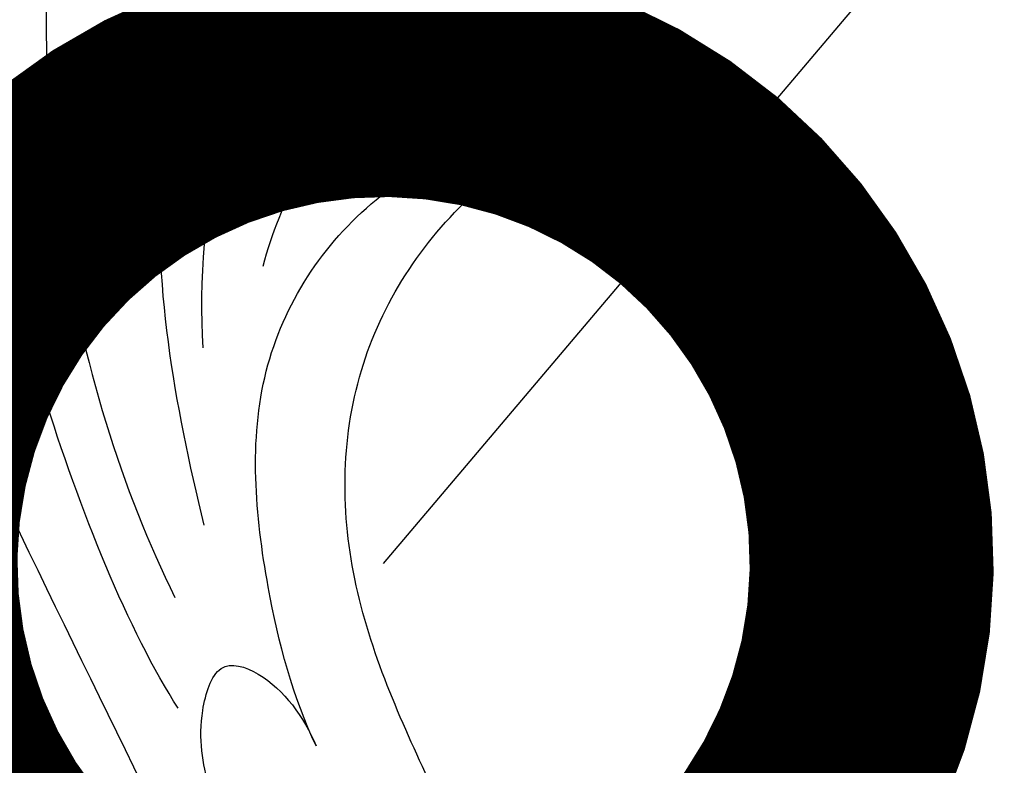
# Model space of a CAD drawing. Units: centimetres. Extents: x 0 to 7353, y 0 to 2956.
# Drawn here: x 5885 to 5909, y 2735 to 2753 of the extents above; entities that cross this region are included whole.
import ezdxf
from ezdxf import colors
from ezdxf.entities.mleader import LeaderData, LeaderLine
from ezdxf.enums import TextEntityAlignment as Align
from ezdxf.math import Vec2, Vec3

# ---------------------------------------------------------------- set-up
doc = ezdxf.new("R2010")
doc.units = ezdxf.units.CM
doc.layers.add('A-02.平面文字', color=4, linetype='Continuous')
doc.layers.add('H-08.木作(細線)', color=252, linetype='Continuous')
doc.layers.add('H&K Linear', color=63, linetype='Continuous', lineweight=9)
doc.styles.get("Standard").update_dxf_attribs({"font": 'arial.ttf'})

# ---------------------------------------------------------------- blocks, each defined once
blk = doc.blocks.new('_TagCircle')
at = {"color": 0, "linetype": 'ByBlock', "lineweight": -2, "transparency": 16777216}
blk.add_circle((0, 0), 4, dxfattribs=at)
at = {"layer": 'H&K Linear', "color": 0, "transparency": 16777216}
blk.add_attdef('TAGNUMBER', text='', height=3, dxfattribs=at).set_placement((0, -1.5), align=Align.CENTER)
blk = doc.blocks.new('_DotSmall')
at = {"color": 0, "linetype": 'ByBlock', "const_width": 0.5}
blk.add_lwpolyline([(-0.0625, 0, 1), (0.0625, 0, 1)], format="xyb", close=True, dxfattribs=at)
blk = doc.blocks.new('SE-21042L-d')
at = {"layer": 'H-08.木作(細線)'}
for points, knots in [([(4.138453997848046, 66.82643966877413), (9.499877491689404, 60.02944169337297), (16.28660333059088, 42.15614753634372), (12.54591494318265, 25.68526109415234), (7.643144958246921, 16.20858567841174)], [0, 0, 0, 0, 0.06484962413418513, 0.1262984742445337, 0.1262984742445337, 0.1262984742445337, 0.1262984742445337]), ([(32.90165272908234, 52.55530883778852), (32.76273058298284, 52.7201316776484), (32.06213211227805, 53.14097724918861), (29.68696610440929, 51.7734488476533), (27.15529391608652, 48.6574748228918), (23.62723239963816, 42.86841392346923), (22.03623477466499, 37.35685369272369), (21.69986215922654, 34.55038643623607)], [0, 0, 0, 0, 0.001335310371045587, 0.006645224658672134, 0.01533268966327673, 0.03162077688088503, 0.05388225319100103, 0.05388225319100103, 0.05388225319100103, 0.05388225319100103]), ([(32.90165272908234, 52.55530883778783), (32.76273058298284, 52.72013167764749), (32.06213211227623, 53.1409772491877), (29.68696610440747, 51.77344884765262), (27.15529391608652, 48.65747482289112), (23.62723239963634, 42.86841392346832), (22.03623477466499, 37.35685369272278), (21.69986215922654, 34.55038643623516)], [0, 0, 0, 0, 0.001335310371045587, 0.006645224658672134, 0.01533268966327673, 0.03162077688088503, 0.05388225319100103, 0.05388225319100103, 0.05388225319100103, 0.05388225319100103]), ([(12.46589530312485, 19.00823435485449), (13.50882059297692, 21.05594986763299), (17.94307129067602, 31.90297185077475), (19.04407212928709, 43.14489850144673), (17.63424818142448, 51.90654410397246)], [0.02666237619027923, 0.02666237619027923, 0.02666237619027923, 0.02666237619027923, 0.04239869238457488, 0.1070503851335211, 0.1070503851335211, 0.1070503851335211, 0.1070503851335211]), ([(22.44403178120592, 50.55061970851762), (21.44850587621477, 48.09480144815484), (19.70534193497588, 41.76817605074734), (18.88427072200284, 33.11661531118625), (18.21396118258963, 28.60216728837213)], [0, 0, 0, 0, 0.01884024458975737, 0.05381315580419636, 0.05381315580419636, 0.05381315580419636, 0.05381315580419636]), ([(34.07547290714137, 45.93643245071075), (34.47389265291713, 46.05904319748788), (35.28234452966717, 46.58912329219834), (36.01027764321589, 47.61622425615133), (36.11845495033049, 49.38799755725086), (33.82899237284073, 49.27324380032292), (30.94021492322827, 47.22538204226043), (26.21414774797813, 43.14887950973934), (24.24289620426316, 38.43170019196714), (23.22703350573465, 35.61438386635041)], [0, 0, 0, 0, 0.002912829438625706, 0.006724820490139284, 0.009100028680141583, 0.01296034535385441, 0.02016481441101923, 0.03505577364331006, 0.05613861980909579, 0.05613861980909579, 0.05613861980909579, 0.05613861980909579]), ([(20.30812040710407, 32.28743443839494), (20.31507109578342, 34.44708857031833), (21.68219473038516, 41.23272466966978), (23.87315992712865, 46.32230291749988), (25.35440392105374, 48.54757709860837)], [0, 0, 0, 0, 0.01884651371868696, 0.04077102659062638, 0.04077102659062638, 0.04077102659062638, 0.04077102659062638]), ([(34.25961649423516, 42.91473089234705), (34.69929366727229, 43.10315174785433), (35.2114503474404, 43.82607199662584), (35.19516139952975, 45.13164033948988), (34.09335239461143, 46.20693431487916), (30.83191639579854, 45.63431195673593), (27.13096515957477, 41.95498049710682), (25.54080754668212, 39.17575804465719)], [0, 0, 0, 0, 0.003248275323272122, 0.005975321717055457, 0.008506375179147867, 0.01512913524212936, 0.03594071729916484, 0.03594071729916484, 0.03594071729916484, 0.03594071729916484]), ([(20.64154489177054, 11.31461188951539), (20.94202915456299, 12.10902146353556), (23.18745599082649, 18.4466933185056), (23.79306602525321, 23.87108738193251), (25.14953192136818, 32.622403060534), (28.13895380492067, 37.05690813965361), (32.35490166470299, 38.85188037917806), (35.79385304335119, 38.80710073090427), (37.97558200686581, 40.001929304957), (37.85910729240459, 42.51415623798221), (35.01031763040737, 43.26746907467668), (31.41219148717755, 42.21289513633747), (29.04693867043352, 41.13347126078293), (27.81266122800844, 40.01004631785531)], [0.0310168543806447, 0.0310168543806447, 0.0310168543806447, 0.0310168543806447, 0.03626826240611997, 0.07383686525467284, 0.08673677419093227, 0.09920101251401557, 0.1111010300936097, 0.1175594613554365, 0.1233379451275232, 0.1276468738905557, 0.1326148967738318, 0.1411116018003946, 0.152872697264484, 0.152872697264484, 0.152872697264484, 0.152872697264484]), ([(20.64154489177054, 11.31461188951562), (20.94202915456299, 12.10902146353556), (23.18745599082649, 18.44669331850514), (23.79306602525321, 23.87108738193183), (25.14953192136818, 32.62240306053309), (28.13895380491886, 37.05690813965293), (32.35490166470117, 38.85188037917737), (35.79385304335119, 38.80710073090336), (37.97558200686581, 40.00192930495609), (37.85910729240277, 42.5141562379813), (35.8913511744704, 43.03449509026586), (34.69743539734372, 42.97524266348341), (34.25961649423516, 42.91473089234637)], [0.03101685438064746, 0.03101685438064746, 0.03101685438064746, 0.03101685438064746, 0.03626826240611997, 0.07383686525467284, 0.08673677419093227, 0.09920101251401557, 0.1111010300936097, 0.1175594613554365, 0.1233379451275232, 0.1276468738905557, 0.1326148967738318, 0.1356148155903183, 0.1356148155903183, 0.1356148155903183, 0.1356148155903183]), ([(20.64154489177054, 11.31461188951607), (20.94202915456299, 12.10902146353601), (23.18745599082649, 18.4466933185056), (23.79306602525321, 23.87108738193274), (25.14953192136818, 32.622403060534), (28.13895380492067, 37.05690813965384), (32.35490166470117, 38.85188037917851), (35.79385304335119, 38.80710073090427), (37.97558200686581, 40.001929304957), (37.85910729240459, 42.51415623798243), (35.8913511744704, 43.034495090267), (34.69743539734372, 42.9752426634841), (34.25961649423516, 42.91473089234705)], [0.03101685438064552, 0.03101685438064552, 0.03101685438064552, 0.03101685438064552, 0.03626826240611997, 0.07383686525467284, 0.08673677419093227, 0.09920101251401557, 0.1111010300936097, 0.1175594613554365, 0.1233379451275232, 0.1276468738905557, 0.1326148967738318, 0.1356148155903183, 0.1356148155903183, 0.1356148155903183, 0.1356148155903183]), ([(22.57599787882646, 29.71744781591883), (22.74403821708256, 30.98764954351668), (23.71338384689807, 33.90035128510294), (26.09127170395186, 38.2706906837841), (30.22493512030087, 40.08028979009828), (32.83725368150954, 39.87835599733125), (33.73993546046586, 39.69388947414791)], [0, 0, 0, 0, 0.009508738198269265, 0.02165114029843684, 0.03348637137271468, 0.04019268822734991, 0.04019268822734991, 0.04019268822734991, 0.04019268822734991]), ([(22.57599787882646, 29.71744781591815), (22.74403821708074, 30.98764954351577), (23.71338384689807, 33.90035128510203), (26.09127170395004, 38.27069068378319), (30.22493512030087, 40.08028979009737), (32.83725368150954, 39.87835599733057), (33.73993546046586, 39.69388947414723)], [0, 0, 0, 0, 0.009508738198269265, 0.02165114029843684, 0.03348637137271468, 0.04019268822734991, 0.04019268822734991, 0.04019268822734991, 0.04019268822734991]), ([(19.60664640137293, 25.46823028143376), (19.55855255206006, 26.09719870197932), (19.43607898928894, 27.69890046706882), (19.69126455077821, 29.99997521393971), (20.43797039319179, 31.72055240139366), (21.74809033067322, 32.80452539733392), (22.66269114669012, 31.65785599819219), (22.70616828436141, 30.46015749665389), (22.57599787882646, 29.71744781591883)], [0, 0, 0, 0, 0.004533363571544492, 0.01154445310312564, 0.01592453494475404, 0.0184768028302921, 0.02102228082798704, 0.02620107516104022, 0.02620107516104022, 0.02620107516104022, 0.02620107516104022]), ([(19.60664640137293, 25.46823028143308), (19.55855255206006, 26.09719870197841), (19.43607898928894, 27.69890046706792), (19.6912645507764, 29.99997521393902), (20.43797039318997, 31.72055240139275), (21.7480903306714, 32.80452539733301), (22.66269114669012, 31.65785599819151), (22.70616828436141, 30.46015749665298), (22.57599787882646, 29.71744781591815)], [0, 0, 0, 0, 0.004533363571544492, 0.01154445310312564, 0.01592453494475404, 0.0184768028302921, 0.02102228082798704, 0.02620107516104022, 0.02620107516104022, 0.02620107516104022, 0.02620107516104022])]:
    blk.add_open_spline(points, degree=3, knots=knots, dxfattribs=at)
blk = doc.blocks.new('OA-0014')
at = {"rotation": 33.33288743677532}
blk.add_blockref('SE-21042L-d', (290.2019445426231, 252.9857225462129), dxfattribs=at)

msp = doc.modelspace()

# ---------------------------------------------------------------- block references
msp.add_blockref('OA-0014', (5599.456926431611, 2445.369634264282))

# ---------------------------------------------------------------- leaders
ml = msp.add_multileader_block('Standard')
ml.set_content('_TagCircle', color=256, scale=9.360000000000001)
ml.set_attribute('TAGNUMBER', '4', width=0)
ml.set_leader_properties()
ml.set_arrow_properties(name='DOTSMALL')
ml.build(insert=Vec2(0, 0))
ml.multileader.update_dxf_attribs({"dogleg_length": 20, "arrow_head_size": 46.8})
ctx = ml.context
ctx.base_point, ctx.char_height, ctx.arrow_head_size, ctx.landing_gap_size, ctx.plane_origin = Vec3(5857.172793859067, 2846.955546245502), 6.24, 46.8, 3.12, Vec3(5836.984861015833, 2678.539527693035)
notes = []
notes.append((ctx, [(0, (1, 1, 0), (5825.972793859068, 2846.955546245502), (1, 0), 31.2, [(0, [(5714.911379230699, 2585.990022415876)], 0, [])])]))
ctx.block.insert = Vec3(5894.612793859067, 2846.955546245502)
ml = msp.add_multileader_block('Standard')
ml.set_content('_TagCircle', color=256, scale=9.360000000000001)
ml.set_attribute('TAGNUMBER', '5', width=0)
ml.set_leader_properties()
ml.set_arrow_properties(name='DOTSMALL')
ml.build(insert=Vec2(0, 0))
ml.multileader.update_dxf_attribs({"dogleg_length": 20, "arrow_head_size": 46.8})
ctx = ml.context
ctx.base_point, ctx.char_height, ctx.arrow_head_size, ctx.landing_gap_size, ctx.plane_origin = Vec3(6012.157795210065, 2842.824375270768), 6.24, 46.8, 3.12, Vec3(6015.878093458437, 2832.508949010477)
notes.append((ctx, [(0, (1, 1, 0), (5980.957795210065, 2842.824375270768), (1, 0), 31.2, [(0, [(5893.804611673303, 2739.959443733317)], 0, [])])]))
ctx.block.insert = Vec3(6049.597795210065, 2842.824375270768)
at = {"layer": 'A-02.平面文字'}
ml = msp.add_multileader_block('Standard', dxfattribs=at)
ml.set_content('_TagCircle', color=256, scale=9.538427289600003)
ml.set_attribute('TAGNUMBER', '1', width=0)
ml.set_leader_properties(color=256, linetype='ByLayer', lineweight=-1)
ml.set_arrow_properties(name='DOTSMALL')
ml.build(insert=Vec2(0, 0))
ml.multileader.update_dxf_attribs({"dogleg_length": 21.83458390176969, "arrow_head_size": 63.58951526400001})
ctx = ml.context
ctx.base_point, ctx.char_height, ctx.arrow_head_size, ctx.landing_gap_size, ctx.plane_origin = Vec3(6299.534796347589, 2830.681789573217), 4.883674772275203, 63.58951526400001, 2.441837386137601, Vec3(6310.707212219317, 2830.681789573217)
notes.append((ctx, [(0, (0, 0, 0), (0, 0), (1, 0), 1, [])]))
ctx.block.insert = Vec3(6337.68850550599, 2830.681789573217)
ml = msp.add_multileader_block('Standard', dxfattribs=at)
ml.set_content('_TagCircle', color=256, scale=9.538427289600003)
ml.set_attribute('TAGNUMBER', '2', width=0)
ml.set_leader_properties(color=256, linetype='ByLayer', lineweight=-1)
ml.set_arrow_properties(name='DOTSMALL')
ml.build(insert=Vec2(0, 0))
ml.multileader.update_dxf_attribs({"dogleg_length": 21.83458390176969, "arrow_head_size": 63.58951526400001})
ctx = ml.context
ctx.base_point, ctx.char_height, ctx.arrow_head_size, ctx.landing_gap_size, ctx.plane_origin = Vec3(6299.534796347589, 2738.795510356633), 4.883674772275203, 63.58951526400001, 2.441837386137601, Vec3(6310.707212219317, 2738.795510356633)
notes.append((ctx, [(0, (0, 0, 0), (0, 0), (1, 0), 1, [])]))
ctx.block.insert = Vec3(6337.68850550599, 2738.795510356633)
for ctx, leaders in notes:
    for number, flags, end, landing, length, lines in leaders:
        leader = LeaderData()
        leader.index, (leader.has_last_leader_line, leader.has_dogleg_vector, leader.attachment_direction) = number, flags
        leader.last_leader_point, leader.dogleg_vector, leader.dogleg_length = Vec3(end), Vec3(landing), length
        for number, points, colour, breaks in lines:
            line = LeaderLine()
            line.index, line.vertices, line.color, line.breaks = number, Vec3.list(points), colors.encode_raw_color(colour), breaks
            leader.lines.append(line)
        ctx.leaders.append(leader)

doc.saveas('drawing.dxf')
